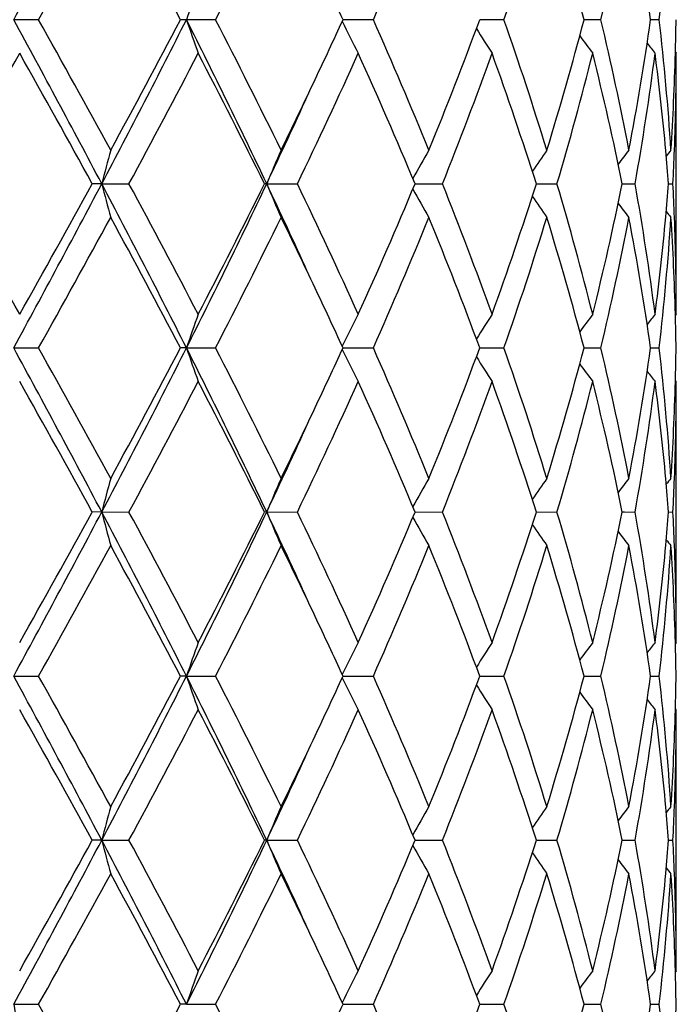
# Model space of a CAD drawing. Units: inches. Extents: x 9.02 to 12.4, y 5.76 to 12.26.
# Drawn here: x 9.38 to 9.57, y 7.86 to 8.15 of the extents above; entities that cross this region are included whole.
import ezdxf

# ---------------------------------------------------------------- set-up
doc = ezdxf.new("R2010")
doc.units = ezdxf.units.IN
doc.header["$LTSCALE"] = 1.21
doc.header["$MEASUREMENT"] = 0
doc.layers.get('0').update_dxf_attribs({"linetype": 'CONTINUOUS'})

msp = doc.modelspace()

# ---------------------------------------------------------------- linework, layer by layer
at = {"color": 7, "linetype": 'CONTINUOUS'}
for p, q in [((9.3817022244, 8.1473902542), (9.3743335552, 8.147391804)), ((9.425483354, 8.147391804), (9.423747617, 8.1473902542)), ((9.4341038957, 8.1473902542), (9.425483354, 8.147391804)), ((9.4808081653, 8.1473902542), (9.4718218346, 8.1473917985)), ((9.5129471666, 8.147391804), (9.5123068475, 8.1473917648)), ((9.5194730862, 8.1473902542), (9.5129471666, 8.147391804)), ((9.5481598378, 8.1473902542), (9.5431732009, 8.1473919836)), ((9.5654299466, 8.1473902542), (9.5628726747, 8.1473915796)), ((9.5702058773, 8.1377736544), (9.5704834891, 8.1374377121)), ((9.5704834891, 8.0601778548), (9.5704834891, 8.1374377121)), ((9.4004105696, 8.0988080828), (9.3976065703, 8.0988080503)), ((9.4004105696, 8.0988080828), (9.4084562938, 8.0988080503)), ((9.4492345227, 8.0988080828), (9.4485899044, 8.0988080503)), ((9.4492345227, 8.0988080828), (9.4583228059, 8.0988080503)), ((9.4931492061, 8.0988080776), (9.5012774791, 8.0988080503)), ((9.529050841, 8.0988080707), (9.5351663867, 8.0988080503)), ((9.5544940043, 8.0988080635), (9.5551631832, 8.0988080612)), ((9.5551631832, 8.0988080612), (9.5582901974, 8.0988080503)), ((9.5682031166, 8.0988080552), (9.5694893868, 8.0988080503)), ((9.5704834888, 8.0601778544), (9.5702058899, 8.0598419332)), ((9.3743335433, 8.0502238595), (9.3817013734, 8.0502239213)), ((9.4254833308, 8.0502238595), (9.4237484163, 8.0502239213)), ((9.4254833308, 8.0502238595), (9.4341031138, 8.0502239213)), ((9.4718218204, 8.0502238625), (9.4808074918, 8.0502239213)), ((9.5123068357, 8.0502238762), (9.5129469911, 8.0502238802)), ((9.5129469911, 8.0502238802), (9.5194725548, 8.0502239213)), ((9.5431731696, 8.0502238895), (9.5481594751, 8.0502239213)), ((9.5628726696, 8.0502239039), (9.5654297709, 8.0502239213)), ((9.5704834891, 8.0402695709), (9.5702058741, 8.0406055178)), ((9.5704834891, 7.9630103936), (9.5704834891, 8.0402695709)), ((9.4004108135, 8.001640087), (9.3976070731, 8.0016400137)), ((9.4004108135, 8.001640087), (9.4084557989, 8.0016400137)), ((9.4492349156, 8.001640087), (9.4485903583, 8.0016400137)), ((9.4492349156, 8.001640087), (9.4583223648, 8.0016400137)), ((9.4931495884, 8.0016400751), (9.5012771139, 8.0016400137)), ((9.5290511325, 8.0016400593), (9.5351661158, 8.0016400137)), ((9.5544941903, 8.0016400431), (9.5551633085, 8.0016400379)), ((9.5551633085, 8.0016400379), (9.5582900343, 8.0016400137)), ((9.5682031872, 8.0016400247), (9.5694893396, 8.0016400137)), ((9.5704834888, 7.9630103933), (9.5702058764, 7.9626744711)), ((9.3743334215, 7.9530560787), (9.3817017657, 7.9530562061)), ((9.4254830934, 7.9530560787), (9.423748048, 7.9530562061)), ((9.4254830934, 7.9530560787), (9.4341034742, 7.9530562061)), ((9.4718214985, 7.9530560849), (9.4808078023, 7.9530562061)), ((9.5123065764, 7.9530561132), (9.5129467824, 7.9530561216)), ((9.5129467824, 7.9530561216), (9.5194727998, 7.9530562061)), ((9.5431729768, 7.9530561407), (9.5481596424, 7.9530562061)), ((9.5628725706, 7.9530561704), (9.565429852, 7.9530562061)), ((9.5704834891, 7.9431010663), (9.5702058384, 7.9434370549)), ((9.5704834891, 7.86584279), (9.5704834891, 7.9431010663)), ((9.40041083, 7.9044723897), (9.3976071171, 7.9044722623)), ((9.40041083, 7.9044723897), (9.4084557555, 7.9044722623)), ((9.4492349422, 7.9044723897), (9.4485903981, 7.9044722623)), ((9.4492349422, 7.9044723897), (9.4583223261, 7.9044722623)), ((9.4931496219, 7.9044723691), (9.5012770819, 7.9044722623)), ((9.529051158, 7.9044723415), (9.535166092, 7.9044722623)), ((9.5544942066, 7.9044723134), (9.5551633175, 7.9044723043)), ((9.5551633175, 7.9044723043), (9.5582900199, 7.9044722623)), ((9.5682031928, 7.9044722813), (9.5694893354, 7.9044722623)), ((9.570483489, 7.8658427899), (9.5702058638, 7.8655068523)), ((9.3743333854, 7.8558882278), (9.3817018831, 7.8558883151)), ((9.425483023, 7.8558882278), (9.4237479378, 7.8558883151)), ((9.425483023, 7.8558882278), (9.4341035822, 7.8558883151)), ((9.4718214022, 7.855888232), (9.4808078953, 7.8558883151)), ((9.5123064988, 7.8558882514), (9.5129467195, 7.8558882571)), ((9.5129467195, 7.8558882571), (9.5194728733, 7.8558883151)), ((9.5431729273, 7.8558882702), (9.5481596926, 7.8558883151)), ((9.562872541, 7.8558882905), (9.5654298764, 7.8558883151))]:
    msp.add_line(p, q, dxfattribs=at)
for centre, radius, start, end in [((5.8978551689, 10.0446604599), 3.9604962218, 331.3767419576, 332.1744447057), ((6.0816563733, 9.9967235336), 3.7828989862, 330.733907788, 331.4024039298), ((6.8729580772, 6.8056536475), 2.8821507098, 27.7447648036, 28.6159462632), ((7.572481766, 9.1059650221), 2.0939189576, 332.7554678228, 333.9381388632), ((8.1911941729, 8.7194887631), 1.410814449, 336.0770166791, 337.7822087646), ((8.5236434073, 8.4959891795), 1.0550809453, 340.7070231062, 342.9151754066), ((8.6119685402, 7.9028965265), 0.9627666095, 14.711419522, 17.1019431808), ((8.7117319213, 8.3472076118), 0.8599636031, 346.5643107205, 349.1968419952), ((8.7583607174, 8.0335696592), 0.8125235319, 8.0527496107, 10.8142541057), ((8.8034947472, 8.2355403257), 0.7670170386, 353.4007693597, 356.2982780452), ((7.9290555125, 7.438341359), 1.6979049086, 24.6833568036, 25.3420052827), ((9.9784833741, 7.9601386014), 0.583843116, 160.258659838, 161.2932121754), ((5.6540592182, 6.1192671665), 4.2371842877, 27.851600663, 28.5972126737), ((5.8951671366, 6.1949772102), 3.9959784303, 28.6154195242, 29.248268758), ((6.7803759922, 9.4817007794), 2.9625957195, 332.1742502017, 333.2316056203), ((6.7620286393, 9.5485608442), 3.0079938386, 331.4022775405, 332.2370113915), ((7.412362525, 7.1331380746), 2.2541885679, 25.3653772717, 26.739951887), ((9.9819870979, 8.3358667826), 0.5875536014, 198.7100545858, 199.7380734008), ((7.5107733163, 7.1578456021), 2.1629607342, 26.0807372242, 27.2256560898), ((7.9098474217, 8.865404307), 1.7191005349, 334.6620551048, 335.3125826976), ((9.9036506916, 8.3577779089), 0.480760447, 206.0147098402, 207.2784942287), ((8.1606748225, 7.5622958781), 1.443983197, 22.2373770307, 23.9033975256), ((8.3219937954, 8.5888064517), 1.2695243839, 337.7822218359, 339.6532497226), ((9.8942448207, 8.3820845115), 0.4505169975, 211.789618787, 212.8905301161), ((8.50643046, 7.7931387942), 1.0731959096, 17.1034630483, 19.2743384389), ((8.5982400383, 8.395799479), 0.9770386537, 342.9155190285, 345.2711182748), ((8.7023237477, 7.9455557224), 0.8695837339, 10.8177222593, 13.4211250249), ((8.751393944, 8.2623714764), 0.8195837793, 349.1976425634, 351.9353537241), ((8.7998747226, 8.058916989), 0.7706505824, 3.7085541388, 6.5923984563), ((8.8195456684, 8.1573586184), 0.7509379147, 358.4803457409, 359.2395201309), ((9.9042592533, 8.4046403791), 0.4471505001, 215.8658588465, 216.6958902723), ((9.9156836132, 8.4208755777), 0.4515162027, 218.3989606009, 218.8840827913), ((4.0536054031, 11.1342003146), 6.1081651015, 330.202234756, 330.6189324677), ((5.7808743723, 6.111817383), 4.1266068027, 28.7838824861, 29.3976662218), ((7.02342421, 9.3891354298), 2.7117010872, 331.586146924, 332.51015897), ((7.4743413508, 7.1196015108), 2.2037474443, 26.3809283464, 27.5075881666), ((7.9346861038, 8.8335974736), 1.6915626788, 334.2538342182, 335.697865619), ((8.1428906996, 7.5347739867), 1.4633294612, 22.6714132871, 24.3207362105), ((8.3806547981, 8.5462962429), 1.2066651877, 338.2321351168, 340.1941824102), ((8.4964193529, 7.7699114262), 1.0837438319, 17.6668539395, 19.8236665452), ((8.6315714368, 8.3665614396), 0.9424307458, 343.4943822892, 345.9292434675), ((8.6967850487, 7.9244386072), 0.8752535966, 11.4914454345, 14.0847593463), ((8.7680380706, 8.2397913459), 0.8027295393, 349.8846844584, 352.6744450934), ((8.7941257756, 8.0384150829), 0.7764300446, 5.1884697708, 7.3272188946), ((8.8149758277, 8.1575159487), 0.7555103214, 356.3001932062, 358.4776092804), ((8.8196897204, 8.1374410534), 0.7507937687, 357.8077111794, 359.9997450132), ((7.7708700431, 8.9314418572), 1.8729694074, 333.9447663574, 334.6556793671), ((7.7466077458, 8.9046546467), 1.8837002484, 334.6719901133, 335.5480297842), ((10.0918729336, 7.920589638), 0.714060232, 164.7205649431, 165.5470670565), ((9.9253826451, 7.9010961155), 0.5155647937, 156.2468994665, 157.4502081528), ((9.8934965398, 7.8769983144), 0.4590407688, 149.6759121097, 150.8796444714), ((9.8980100498, 7.8525169646), 0.4466601725, 144.9917075876, 145.9681228669), ((9.9103339575, 7.8324553902), 0.4489733397, 142.0173768153, 142.6841753918), ((8.8045228528, 8.0393787472), 0.7659884222, 4.4497717204, 5.1870122544), ((9.9190035427, 7.8209827904), 0.4531911754, 140.5792824621, 140.8632380659), ((8.8161888039, 8.137559479), 0.7542966532, 357.0551756254, 357.8088948371), ((3.5922155297, 4.8014675717), 6.6387251045, 29.3973769311, 29.7807764686), ((5.6569805486, 10.07676096), 4.2338594576, 331.4027273681, 332.1489309754), ((5.5858169214, 10.1942956637), 4.3498055894, 330.618414726, 331.2007096392), ((6.7834629471, 6.717523515), 2.9591150562, 26.7675054093, 27.8261130122), ((10.0919447827, 8.2770487415), 0.7141353515, 194.4532200451, 195.2796223037), ((6.9286890804, 6.7582291664), 2.8189354682, 27.5070840956, 28.3959549007), ((7.4141854544, 9.0635774013), 2.2521555338, 333.2596333609, 334.6354606071), ((7.4136238868, 9.1088628152), 2.2718488772, 332.5096128098, 333.6025105993), ((7.7479469962, 7.2935754971), 1.8822270758, 24.4518463152, 25.3285569736), ((9.9254294106, 8.2965435141), 0.5156169819, 202.5502070179, 203.7533768876), ((7.8940460859, 7.3450568902), 1.736405041, 24.3204700631, 25.7272236514), ((8.1131566699, 8.6757599054), 1.4957451356, 335.697417221, 337.3110125185), ((8.3585936347, 7.6429511653), 1.2302568296, 19.8243575799, 21.7487999314), ((8.4795217088, 8.4334339325), 1.1015833117, 340.1940275055, 342.3159341102), ((8.6189990877, 7.8276212517), 0.9554605166, 14.0871446387, 16.4888271819), ((8.6873383182, 8.2753187008), 0.8849375636, 345.9295866099, 348.4945505707), ((8.7618189816, 7.9568722559), 0.8090192623, 7.336264297, 10.1043690412), ((8.8036155204, 8.1583119014), 0.7668988034, 354.8135864196, 355.5499348262), ((8.8157316594, 8.0600369221), 0.754754206, 2.1912901345, 2.9445349471), ((9.8935395298, 8.3206461792), 0.4590920957, 209.1208383548, 210.3244127697), ((9.8980546128, 8.3451338963), 0.4467164818, 214.0323706949, 215.0086407448), ((9.9103816556, 8.3652017656), 0.4490360593, 217.3162956586, 217.9829833281), ((9.9190488015, 8.3766745244), 0.4532521626, 219.1371783603, 219.4210865794), ((6.0726366188, 9.9045114215), 3.7931901725, 330.7352106209, 331.4019009614), ((6.8781652877, 6.7112982124), 2.8762328693, 27.7434707318, 28.6164551882), ((7.5697432711, 9.0101564484), 2.096975937, 332.7567015116, 333.9376630109), ((7.7989881101, 7.2797053012), 1.841765716, 25.3383640336, 26.0612938263), ((8.1900030882, 8.6228193666), 1.4121053618, 336.0781259275, 337.7817814842), ((8.3469937078, 7.6185551362), 1.2426957527, 20.3262201185, 22.2376713319), ((8.5230541192, 8.3990097787), 1.055699424, 340.7079352495, 342.9148248496), ((8.6123719245, 7.8058482342), 0.9623460718, 14.7106319434, 17.1022350191), ((8.7114400087, 8.2500997269), 0.8602614741, 346.5649416529, 349.1966006409), ((8.7585260902, 7.9364317344), 0.812355589, 8.0522914571, 10.8144091473), ((8.7910729772, 8.1595346048), 0.7795005283, 352.6770404954, 354.8074197694), ((8.8033832434, 8.1383816478), 0.7671288649, 353.4010435626, 356.2981748875), ((8.8163667475, 8.0401639444), 0.7541181994, 1.5203131458, 3.7018069759), ((8.8191271788, 8.0601640058), 0.7513563105, 0.001056069, 2.1915066982), ((7.930152872, 7.341713054), 1.6966824739, 24.6822758545, 25.3414475038), ((9.9784436135, 7.8629813206), 0.5838020577, 160.2583357998, 161.2929526478), ((9.902139043, 7.8405926395), 0.4790708903, 152.7188993964, 153.9871245798), ((9.8939243158, 7.8157298125), 0.4501399344, 147.1085602019, 148.210373493), ((9.9044248378, 7.7928489591), 0.447358699, 143.3038197632, 144.1334449003), ((9.9157336843, 7.7766950322), 0.4515834006, 141.1154651747, 141.6005000496), ((8.8194945381, 8.0402569622), 0.750989042, 0.7604391324, 1.519550169), ((5.649060733, 6.0193986636), 4.2428655986, 27.8523077361, 28.5969235825), ((5.9010619275, 6.1011124712), 3.9892212774, 28.6143097979, 29.2482418736), ((6.7806197905, 9.384391142), 2.962314211, 332.1744741083, 333.2319285228), ((6.7604823061, 9.4521877372), 3.009732366, 331.4030691064, 332.237335309), ((7.4101860459, 7.0348896814), 2.2566184081, 25.3664866269, 26.7395868929), ((9.9782666554, 8.2373988829), 0.583612794, 198.7063411853, 199.7413207988), ((7.5124511377, 7.0615421369), 2.1610733421, 26.0796886193, 27.225627985), ((7.908144435, 8.7690207234), 1.7209754325, 334.6626589479, 335.3125381655), ((9.9019947207, 8.2597762659), 0.4789066309, 206.0119658174, 207.2806657232), ((8.1613705275, 7.4654371335), 1.4432219133, 22.2364373704, 23.9033684766), ((8.321708472, 8.4917385052), 1.2698266423, 337.7828789347, 339.6534980035), ((8.5067542235, 7.6960847085), 1.07285274, 17.1026949828, 19.2743090549), ((8.5980810234, 8.2986702255), 0.9772022571, 342.9160440994, 345.2712981007), ((8.7024665474, 7.8484223551), 0.8694368298, 10.8171977264, 13.4210967186), ((8.7513015028, 8.1652153878), 0.8196769567, 349.1979837775, 351.9354439247), ((8.7999086454, 7.9617533613), 0.7706163989, 3.7083367039, 6.5923737347), ((8.8195091301, 8.0601913566), 0.7509744577, 358.4803531303, 359.2395097614), ((9.8937835397, 8.284622087), 0.4499698491, 211.7886919201, 212.8909604344), ((9.9042811373, 8.3074865323), 0.4471765889, 215.8656876532, 216.6956832567), ((9.9155827999, 8.3236256491), 0.4513863861, 218.3987665449, 218.884034618), ((5.7805715604, 6.0144282983), 4.126979077, 28.7845445452, 29.3982750383), ((7.0257870725, 9.2907474931), 2.7090419621, 331.5850549738, 332.5099769717), ((7.4742985028, 7.0223857377), 2.203807448, 26.3815399525, 27.5081720178), ((7.9356063592, 8.7360191129), 1.690555144, 334.2528057312, 335.6977008914), ((8.1428981577, 7.4375941979), 1.4633274621, 22.6719446729, 24.3212720591), ((8.3811035324, 8.4489695613), 1.2061892789, 338.2312224119, 340.1940454159), ((8.4964431166, 7.6727426678), 1.0837216858, 17.6672669145, 19.8241233121), ((8.631810084, 8.2693351251), 0.9421851158, 343.4936524164, 345.9291466567), ((8.6968161365, 7.8272729199), 0.8752228464, 11.4916977432, 14.0850987972), ((8.7681622211, 8.1426078793), 0.802604448, 349.8842102416, 352.6744001303), ((8.7941173356, 7.9412441947), 0.7764387661, 5.1885700968, 7.3273405171), ((8.8149301412, 8.0603486902), 0.7555560094, 356.3003033623, 358.4776349316), ((8.8197365382, 8.0402727607), 0.750746951, 357.8075392028, 359.9997565621), ((7.7711011671, 8.8341367569), 1.8727018854, 333.9454078956, 334.6563909724), ((7.7476572372, 8.8069794329), 1.8825350084, 334.6722840228, 335.5488087395), ((10.0919748792, 7.8233971356), 0.7141648316, 164.7208826042, 165.5471996112), ((9.9254513345, 7.8039016635), 0.5156380143, 156.2473605426, 157.4504034063), ((9.8935513511, 7.7798025497), 0.459101717, 149.676456394, 150.8799389228), ((9.8980574618, 7.7553205739), 0.4467148595, 144.9922932501, 145.968519345), ((9.9103769603, 7.7352590583), 0.4490242046, 142.0179804348, 142.684658288), ((8.8046259954, 7.9422183998), 0.765885065, 4.449796472, 5.1870833238), ((9.9190437895, 7.723787196), 0.4532393083, 140.5798924358, 140.8637986757), ((8.8162025966, 8.0403925399), 0.754282888, 357.0550383736, 357.8087168977), ((5.6590845332, 9.9785007321), 4.2314891405, 331.4020780306, 332.1486994146), ((5.6001381896, 10.0892407379), 4.3334566693, 330.6163859618, 331.2008743145), ((6.7865972448, 6.6219931556), 2.9555789665, 26.7665312201, 27.8263974065), ((10.092085762, 8.1799199333), 0.7142814137, 194.4534463575, 195.2795978768), ((6.9218723627, 6.6573927265), 2.8266761317, 27.509229778, 28.3956608233), ((7.4152105635, 8.9659390192), 2.2510280975, 333.258587737, 334.6351062344), ((7.4175731598, 9.0097268437), 2.2674368607, 332.5076736433, 333.6026903128), ((7.7505696283, 7.197632525), 1.8793328385, 24.4510249218, 25.3290007), ((9.9255267281, 8.199418983), 0.5157231645, 202.5505371684, 203.7533410478), ((7.8915604783, 7.2466999869), 1.7391599272, 24.3224537851, 25.7269678922), ((8.1148443282, 8.5778809987), 1.493914231, 335.6956466882, 337.3112053062), ((9.8936229168, 8.2235275426), 0.4591884953, 209.1211677902, 210.324369102), ((8.3574655036, 7.5453378668), 1.2314693048, 19.8260708429, 21.7485992631), ((8.4803715474, 8.3359909639), 1.1006903935, 340.1925311493, 342.3161358254), ((8.6184622302, 7.7302965767), 0.9560194947, 14.0884521176, 16.4887012306), ((8.6877871723, 8.1780561627), 0.8844790618, 345.9284919482, 348.4947520853), ((8.7616010873, 7.8596658965), 0.8092403399, 7.3370258667, 10.1043357277), ((8.8037379766, 8.0611326191), 0.7667759149, 354.813672147, 355.5500630488), ((8.8156689989, 7.9628651622), 0.754816928, 2.1914681812, 2.9445730663), ((9.8981331279, 8.2480214263), 0.4468120782, 214.0326289994, 215.0085926046), ((9.9104588707, 8.2680945494), 0.4491337161, 217.3164572902, 217.9829330406), ((9.9191262517, 8.2795706612), 0.4533520897, 219.1372201511, 219.4210355186), ((6.0640348034, 9.8120312313), 3.8029859607, 330.7369568126, 331.4019363573), ((6.8790488563, 6.6146533953), 2.8752071334, 27.7424484224, 28.6157533114), ((7.5671072083, 8.9142774683), 2.0999098486, 332.7583685706, 333.9376929058), ((7.8019173117, 7.1839688843), 1.838505838, 25.3372110933, 26.0613486632), ((8.1888387316, 8.5261273826), 1.413362888, 336.0796418959, 337.7818030555), ((8.3470919199, 7.5214421287), 1.2425844097, 20.3254318383, 22.2370804687), ((8.5224630928, 8.3020242371), 1.0563176809, 340.7092046054, 342.9148347746), ((8.6123934929, 7.7086962871), 0.9623210287, 14.7100527725, 17.1017556982), ((8.7111322595, 8.1529915145), 0.8605747891, 346.5658516201, 349.1965961588), ((8.7585064354, 7.8392656127), 0.8123747288, 8.0519869789, 10.8140877734), ((8.7912756266, 8.062348569), 0.7792971643, 352.6764959151, 354.8074640343), ((8.8032465606, 8.0412237465), 0.7672658504, 353.4014891952, 356.2981553868), ((8.8163558861, 7.9429971293), 0.7541290259, 1.5202416049, 3.701739202), ((8.8191614382, 7.9629957083), 0.7513220511, 0.0011198922, 2.1917043429), ((7.9280207947, 7.2435850089), 1.6990204871, 24.6816823462, 25.3400440404), ((9.9782525029, 7.7658733299), 0.5836020917, 160.2574936156, 161.2925022882), ((9.9019934682, 7.7434900983), 0.4789117516, 152.717819509, 153.9865108544), ((9.8937970781, 7.7186333255), 0.4499945503, 147.1073506967, 148.2095517418), ((9.9043057559, 7.6957578727), 0.447217578, 143.3025486465, 144.1324539483), ((9.9156180683, 7.6796076877), 0.4514431102, 141.1141687788, 141.5993612557), ((8.8193978645, 7.9430874735), 0.7510857214, 0.7604765444, 1.5195086415), ((5.6480008463, 5.9216479663), 4.2440750912, 27.8525815456, 28.5969850737), ((5.9111393658, 6.0095400823), 3.9776950983, 28.6130774429, 29.2488411651), ((6.7786022684, 9.2882530973), 2.9645790899, 332.1750761559, 333.2317189873), ((6.7561728453, 9.3573110037), 3.0146125785, 331.4040456242, 332.2369545105), ((7.409053101, 6.9371553948), 2.2578848762, 25.3671613639, 26.7394924447), ((9.9781291375, 8.1401819995), 0.5834670173, 198.7060976093, 199.7414106002), ((7.5153679233, 6.9658512442), 2.1578043821, 26.078520457, 27.2261867573), ((7.905887298, 8.6729109473), 1.7234678415, 334.6629670008, 335.3119183911), ((9.9018884012, 8.1625540143), 0.4787875022, 206.0116679213, 207.2807809271), ((8.1626072152, 7.368803831), 1.4418750383, 22.2353851476, 23.9038611312), ((8.3209860515, 8.3948467374), 1.2705996918, 337.7836856168, 339.6531536184), ((8.5073514535, 7.5991179577), 1.0722228797, 17.1018268996, 19.2747023001), ((8.5977114638, 8.2016048519), 0.9775855151, 342.9166850855, 345.2710010839), ((8.7027519585, 7.751318715), 0.8691445034, 10.8165931964, 13.4213525864), ((8.7511180833, 8.0680768815), 0.819862562, 349.1983951024, 351.9352201428), ((8.8000070227, 7.864595851), 0.7705175808, 3.7080678003, 6.5924590392), ((8.8194971833, 7.9630248818), 0.7509864106, 358.4802232042, 359.2394272212), ((9.8936918239, 8.1873954618), 0.4498612729, 211.7884676315, 212.8910879738), ((9.9041967464, 8.2102564259), 0.4470721114, 215.8655606012, 216.6958159528), ((9.9155021644, 8.2263934809), 0.4512836533, 218.3987511372, 218.8841694088), ((5.7805844035, 5.9172240711), 4.1269854234, 28.7850739342, 29.398794644), ((7.0273085463, 9.1927994169), 2.7073324304, 331.5842570257, 332.5097494206), ((7.4743361853, 6.9252152635), 2.2037749355, 26.3820382389, 27.5086699389), ((7.9362045295, 8.6385871988), 1.689901573, 334.252062332, 335.6974937454), ((8.1429344783, 7.3404293161), 1.4632928729, 22.6723886586, 24.3217285104), ((8.3813989613, 8.3516985558), 1.2058765949, 338.2305722214, 340.1938713074), ((8.4964769102, 7.5755785371), 1.0836884115, 17.6676263456, 19.8245116974), ((8.6319703467, 8.1721285856), 0.9420204146, 343.4931444796, 345.9290207762), ((8.6968483365, 7.7301079629), 0.875190751, 11.4919382284, 14.0853865471), ((8.7682488073, 8.0454291339), 0.8025172628, 349.8838970294, 352.674337082), ((8.7941183226, 7.8440742919), 0.7764379655, 5.1887525273, 7.3274521459), ((8.8148619702, 7.9631838384), 0.7556242099, 356.3004357539, 358.4774960915), ((8.8197739094, 7.9431041572), 0.7507095797, 357.8075135732, 359.9997641006), ((7.770129195, 8.7374142623), 1.873770545, 333.9462373281, 334.6567939265), ((7.7475827179, 8.7098219796), 1.8826067711, 334.6729727835, 335.5494299688), ((10.0920242645, 7.7262210096), 0.7142147417, 164.7212598847, 165.547533303), ((9.9254831084, 7.7067255516), 0.5156705612, 156.2479077754, 157.4508926447), ((9.8935738322, 7.6826278814), 0.4591247364, 149.67710177, 150.8805461001), ((9.898073878, 7.6581481722), 0.4467311118, 144.9929872861, 145.9691991411), ((9.9103890353, 7.6380892303), 0.4490351485, 142.018695524, 142.6853744421), ((9.9190525525, 7.6266198808), 0.4532459539, 140.5806149016, 140.8645260983), ((8.8162140591, 7.9432249873), 0.7542714468, 357.0549785531, 357.8086869298), ((8.8047067029, 7.8450560136), 0.7658041907, 4.449864719, 5.1872474506), ((5.6597920369, 9.880950912), 4.2306850869, 331.4020333136, 332.1487987679), ((5.6019353678, 9.9910855165), 4.3314061114, 330.6161051488, 331.2008687824), ((6.7871422406, 6.5251156323), 2.9549615539, 26.7662647118, 27.8263542284), ((10.0922118911, 8.0827866951), 0.7144121357, 194.453598061, 195.2795893653), ((6.9173177448, 6.5578002897), 2.8318357985, 27.5101793788, 28.3949930634), ((7.4150209463, 8.8688648474), 2.2512395238, 333.2586292112, 334.6350230245), ((7.4180720182, 8.9123116164), 2.2668800265, 332.5074050305, 333.6026878072), ((7.7527789688, 7.1015001433), 1.8768929907, 24.4502227537, 25.329287407), ((9.9256136671, 8.1022895339), 0.5158180998, 202.5507585477, 203.7533284148), ((7.8898812503, 7.148744005), 1.741014821, 24.3233350111, 25.7263487888), ((8.1150589427, 8.480623496), 1.4936816363, 335.6954011876, 337.3112067001), ((9.8936974877, 8.1264034268), 0.4592748108, 209.1213961123, 210.3243530407), ((8.3566885242, 7.4478726187), 1.232301181, 19.8268369514, 21.7480615291), ((8.4804806146, 8.2387883205), 1.1005759054, 340.1923233433, 342.3161420827), ((8.6180785345, 7.6330224864), 0.9564175703, 14.0890442831, 16.4882860586), ((8.6878456647, 8.0808763241), 0.8844193498, 345.928339484, 348.4947637922), ((8.7614291525, 7.762471082), 0.809414342, 7.3373820177, 10.104086672), ((8.8038315675, 7.963955542), 0.7666818888, 354.8137454581, 355.5502152418), ((8.8155888461, 7.8656942798), 0.7548971318, 2.1914848139, 2.9444979074), ((9.898203541, 8.1509029863), 0.4468979457, 214.032814375, 215.0085742778), ((9.9105282872, 8.170980971), 0.4492216669, 217.3165804575, 217.9829135151), ((6.0634965122, 9.7151363554), 3.8035891154, 330.7373335581, 331.402210835), ((6.8749975868, 6.5153333314), 2.8797944399, 27.742825893, 28.614743976), ((7.5669257788, 8.8171881111), 2.100107199, 332.7587307239, 333.9379503809), ((7.8032594323, 7.0874642047), 1.8370089423, 25.3364785464, 26.0611657174), ((8.1887484789, 8.4289905874), 1.4134580822, 336.0799745728, 337.7820310336), ((8.3463958527, 7.4240091842), 1.2433291303, 20.3257450428, 22.2362603885), ((8.5224092693, 8.2048696785), 1.0563729562, 340.7094878111, 342.9150170981), ((8.6120424117, 7.6114319171), 0.9626850481, 14.7103016408, 17.1011166887), ((8.7110965526, 8.0558289284), 0.8606108002, 346.5660611555, 349.1967148358), ((8.7583400646, 7.7420719055), 0.8125430462, 8.0521464868, 10.8136959593), ((8.7912540842, 7.965184356), 0.7793189631, 352.6764505743, 354.8073595896), ((8.8032214438, 7.9440572487), 0.767290985, 353.4016015659, 356.2981954705), ((9.9191960148, 8.1824602184), 0.4534422678, 219.1372626284, 219.42101552), ((8.8163213876, 7.8458283905), 0.7541635269, 1.5202575214, 3.7016574712), ((8.8191685385, 7.8658278259), 0.7513149508, 0.0011411693, 2.1917468881), ((7.9256213525, 7.1453000627), 1.7016670891, 24.6821231679, 25.3395124848), ((9.978165603, 7.6687367665), 0.5835098146, 160.2574799892, 161.2926775754), ((9.9019253841, 7.64635744), 0.4788352232, 152.7178015391, 153.9867294336), ((9.8937351944, 7.6215055474), 0.4499209593, 147.1073295393, 148.2097405707), ((9.9042459199, 7.5986346431), 0.4471430839, 143.3025257766, 144.1325921034), ((9.9155586586, 7.5824877595), 0.4513669366, 141.1141452313, 141.5994333258), ((8.8193741172, 7.8459187288), 0.7511094751, 0.7605176184, 1.5195468482), ((10.3623963105, 8.0274545979), 1.0028476271, 189.8505719623, 190.4283599981), ((5.9111885719, 5.9124376107), 3.977620304, 28.6125825237, 29.2483644601), ((6.7575389578, 9.2593826723), 3.0130494082, 331.4042989956, 332.2376484259), ((7.5153521201, 6.8686945599), 2.1578134032, 26.078055325, 27.2257288655), ((7.9053655522, 8.5759705768), 1.72403684, 334.6635041591, 335.3122891953), ((8.1625821347, 7.2716363553), 1.4418978841, 22.2349720882, 23.9034407125), ((8.3211817916, 8.2975932288), 1.2703863228, 337.783899017, 339.653703366), ((8.5073245508, 7.501947729), 1.0722491152, 17.1014948735, 19.2743443824), ((8.597794906, 8.1044076626), 0.9774973126, 342.9168583946, 345.271417636), ((8.7027244297, 7.654148377), 0.8691718969, 10.8163747274, 13.4210875063), ((8.7511422516, 7.9709021192), 0.8198376393, 349.198511714, 351.9354583517), ((8.7999785563, 7.767426598), 0.7705460394, 3.7079903076, 6.5923164182), ((8.8194577884, 7.8658575924), 0.7510258072, 358.4802586139, 359.2394212174)]:
    msp.add_arc(centre, radius, start, end, dxfattribs=at)

doc.saveas('drawing.dxf')
